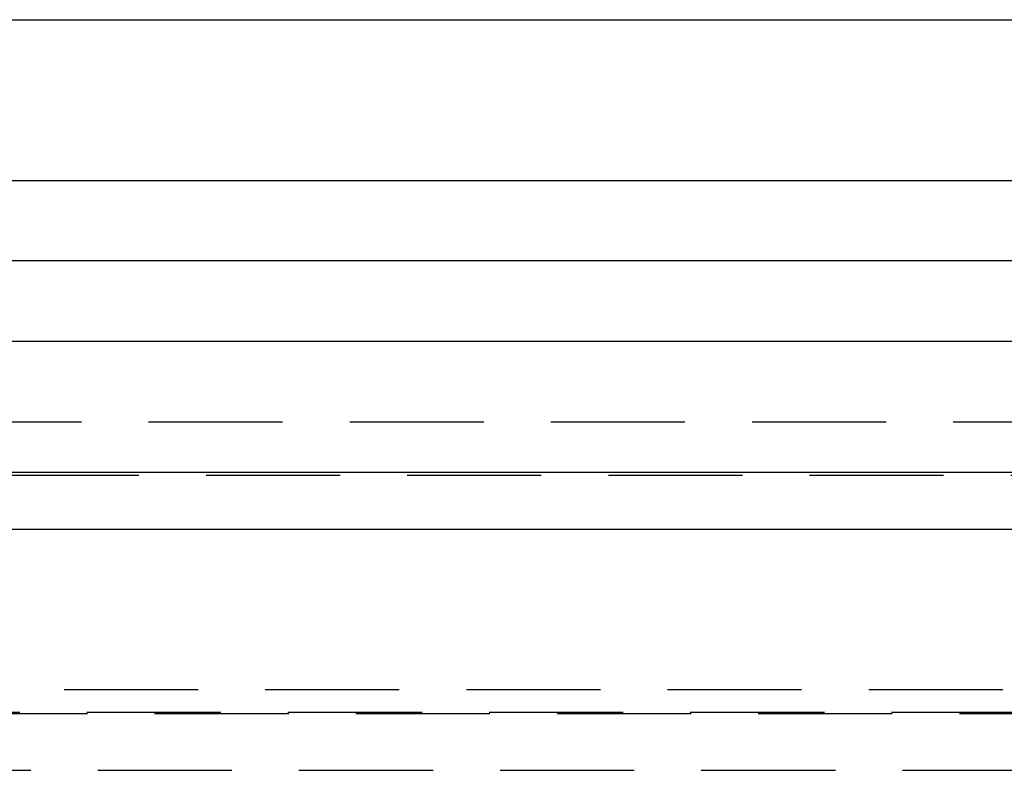
# Model space of a CAD drawing. Extents: x -144 to 293, y -473 to 68.
# Drawn here: x 10 to 47, y 26 to 54 of the extents above; entities that cross this region are included whole.
import ezdxf

# ---------------------------------------------------------------- set-up
doc = ezdxf.new("R2010")
doc.units = 0
doc.header["$LTSCALE"] = 20
doc.linetypes.add('VERDECKT', pattern=[0.375, 0.25, -0.125])
doc.layers.get('0').update_dxf_attribs({"linetype": 'CONTINUOUS'})
doc.layers.add('BEM', color=7, linetype='CONTINUOUS')

# ---------------------------------------------------------------- blocks, each defined once
blk = doc.blocks.new('A$C7ECD4D22')
at = {"color": 3, "linetype": 'CONTINUOUS', "extrusion": (0, 1, -2e-16)}
for p, q in [((-142, 102), (142, 102)), ((-142, 96), (142, 96)), ((150, 93), (-150, 93)), ((150, 90), (-150, 90)), ((-150, 85.121), (150, 85.121)), ((-147.879, 83), (120.965, 83))]:
    blk.add_line(p, q, dxfattribs=at)
at = {"color": 1, "linetype": 'VERDECKT', "extrusion": (0, 1, -2e-16)}
for p, q in [((-140.979, 87), (140.979, 87)), ((106.165, 85), (-81.727, 85)), ((63.371, 77), (-63.371, 77)), ((64.22, 76.151), (-64.22, 76.151)), ((-58.25, 76.121), (58.25, 76.121)), ((-60.371, 74), (60.371, 74))]:
    blk.add_line(p, q, dxfattribs=at)

msp = doc.modelspace()

# ---------------------------------------------------------------- block references
at = {"layer": 'BEM'}
msp.add_blockref('A$C7ECD4D22', (5.854, -47.713), dxfattribs=at)

doc.saveas('drawing.dxf')
